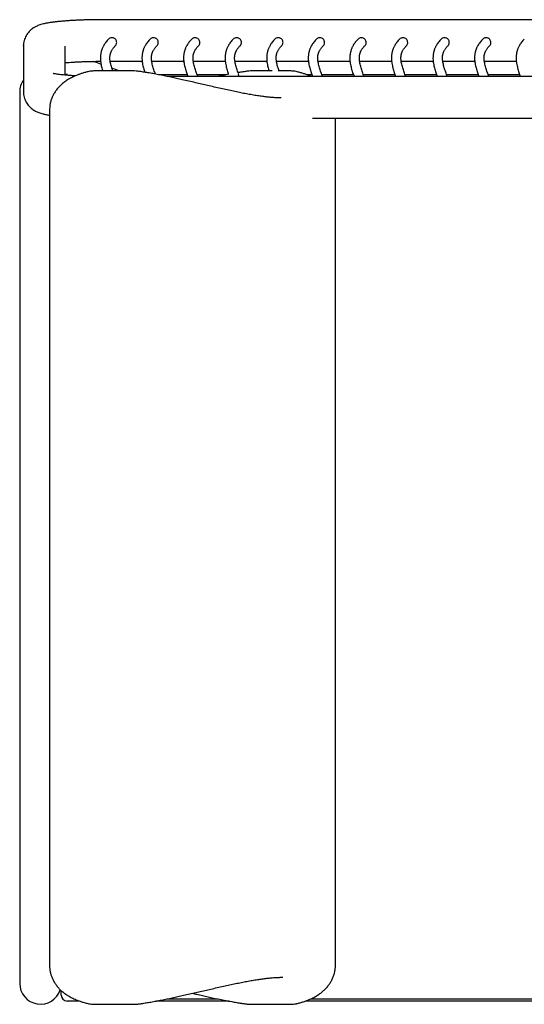
# Model space of a CAD drawing. Units: millimetres. Extents: x 1.3 to 31.6, y 0.8 to 22.9.
# Drawn here: x 9.6 to 12.4, y 17.3 to 22.9 of the extents above; entities that cross this region are included whole.
import ezdxf

# ---------------------------------------------------------------- set-up
doc = ezdxf.new("R2010")
doc.units = ezdxf.units.MM

msp = doc.modelspace()

# ---------------------------------------------------------------- linework, layer by layer
at = {"color": 7, "linetype": 'Continuous', "lineweight": 25}
for p, q in [((14.8368, 22.8523), (10.0368, 22.8523)), ((9.5868, 22.7037), (9.5868, 22.7066)), ((9.5868, 22.7037), (9.5868, 22.4485)), ((9.8201, 22.5414), (9.8201, 22.7037)), ((10.0219, 22.6034), (9.9826, 22.6185)), ((10.0734, 22.619), (10.2529, 22.619)), ((10.3067, 22.619), (10.4863, 22.619)), ((10.54, 22.619), (10.7196, 22.619)), ((10.7734, 22.619), (10.9529, 22.619)), ((11.0067, 22.619), (11.1863, 22.619)), ((11.24, 22.619), (11.4196, 22.619)), ((11.4734, 22.619), (11.6529, 22.619)), ((11.7067, 22.619), (11.8863, 22.619)), ((11.94, 22.619), (12.1196, 22.619)), ((12.1734, 22.619), (12.3529, 22.619)), ((10.21, 22.5645), (9.9826, 22.5645)), ((10.123, 22.5645), (10.0828, 22.58)), ((10.5054, 22.543), (10.3491, 22.543)), ((10.7217, 22.543), (10.5615, 22.543)), ((10.9824, 22.5645), (10.8609, 22.5645)), ((11.0883, 22.5645), (11.016, 22.5645)), ((11.2054, 22.543), (11.178, 22.543)), ((11.4387, 22.543), (11.2615, 22.543)), ((11.6721, 22.543), (11.4949, 22.543)), ((11.9054, 22.543), (11.7282, 22.543)), ((12.1387, 22.543), (11.9615, 22.543)), ((12.3721, 22.543), (12.1949, 22.543)), ((10.5083, 22.5341), (10.3931, 22.5341)), ((14.8368, 22.5333), (10.3974, 22.5333)), ((10.6768, 22.5341), (10.5643, 22.5341)), ((11.0313, 22.5333), (11.0308, 22.5347)), ((11.2083, 22.5341), (11.199, 22.5341)), ((11.4417, 22.5341), (11.2643, 22.5341)), ((11.675, 22.5341), (11.4977, 22.5341)), ((11.9083, 22.5341), (11.731, 22.5341)), ((12.1417, 22.5341), (11.9643, 22.5341)), ((12.375, 22.5341), (12.1977, 22.5341)), ((9.5656, 22.4469), (9.5656, 22.4456)), ((9.5656, 22.4456), (9.5656, 22.2123)), ((9.7335, 22.3472), (9.7335, 17.5455)), ((11.2092, 22.2999), (14.8368, 22.2999)), ((11.3374, 17.5455), (11.3374, 22.2999)), ((9.5656, 22.2123), (9.5656, 21.8803)), ((9.5656, 21.8803), (9.5656, 17.7791)), ((9.5656, 17.7791), (9.5656, 17.4457)), ((9.7336, 17.5457), (9.7336, 17.5455)), ((11.3374, 17.5457), (11.3373, 17.5455)), ((11.0415, 17.4792), (11.0378, 17.4792)), ((9.7989, 17.3797), (9.7989, 17.405)), ((9.9018, 17.3463), (9.8322, 17.3463)), ((10.7394, 17.3463), (10.3316, 17.3463)), ((10.3932, 17.3585), (10.6767, 17.3585)), ((20.4989, 17.3463), (11.1689, 17.3463)), ((11.1989, 17.3585), (20.4656, 17.3585)), ((9.9826, 17.3281), (10.21, 17.3281)), ((10.8609, 17.3281), (11.0883, 17.3281))]:
    msp.add_line(p, q, dxfattribs=at)
for centre, radius, start, end in [((9.9826, 22.4312), 0.1333, 90, 102.7259), ((10.21, 22.4312), 0.1333, 82.1872, 90), ((10.8609, 22.4312), 0.1333, 90, 97.8128), ((11.0883, 22.4312), 0.1333, 77.2741, 90), ((9.6822, 22.4469), 0.1167, 144.934, 180), ((9.6822, 17.4457), 0.1167, 180, 342.277), ((9.8322, 17.3797), 0.0333, 180, 270), ((9.9826, 17.4615), 0.1333, 257.2741, 270), ((10.21, 17.4615), 0.1333, 270, 277.8128), ((10.8609, 17.4615), 0.1333, 262.1872, 270), ((11.0883, 17.4615), 0.1333, 270, 282.7259)]:
    msp.add_arc(centre, radius, start, end, dxfattribs=at)
msp.add_ellipse((9.8322, 22.513), major_axis=(0.0302, 0.0142), ratio=0.992861, start_param=1.135513, end_param=1.508844, dxfattribs=at)
for points, knots in [([(10.0368, 22.8523), (10.032, 22.8523), (10.018, 22.8523), (9.995, 22.8521), (9.9679, 22.8517), (9.9412, 22.851), (9.915, 22.8502), (9.8895, 22.8492), (9.8647, 22.8479), (9.8407, 22.8465), (9.8178, 22.8449), (9.7958, 22.843), (9.7749, 22.841), (9.755, 22.8386), (9.7359, 22.836), (9.7172, 22.8328), (9.7001, 22.8292), (9.6856, 22.8253), (9.6737, 22.8213), (9.6633, 22.8171), (9.6532, 22.8122), (9.6431, 22.8062), (9.6331, 22.799), (9.6233, 22.7904), (9.614, 22.7803), (9.6056, 22.7688), (9.5985, 22.7561), (9.5928, 22.7424), (9.5888, 22.7274), (9.587, 22.7144), (9.5868, 22.7063), (9.5868, 22.7037)], [0, 0, 0, 0, 0.022314, 0.06474, 0.107193, 0.149692, 0.192267, 0.234954, 0.277798, 0.32086, 0.364221, 0.408003, 0.452391, 0.497687, 0.544433, 0.59372, 0.648205, 0.690555, 0.720972, 0.748121, 0.77272, 0.796047, 0.819038, 0.842091, 0.865455, 0.889129, 0.913013, 0.937014, 0.961075, 0.987785, 1, 1, 1, 1]), ([(10.0643, 22.743), (10.0618, 22.7404), (10.0562, 22.7347), (10.0491, 22.7259), (10.0426, 22.7169), (10.0375, 22.7087), (10.0334, 22.7011), (10.0302, 22.6943), (10.0278, 22.6884), (10.0259, 22.6832), (10.0244, 22.6785), (10.0231, 22.6741), (10.0218, 22.6688), (10.0206, 22.6627), (10.0196, 22.6558), (10.0189, 22.649), (10.0185, 22.642), (10.0185, 22.6327), (10.0192, 22.621), (10.021, 22.6075), (10.0236, 22.5942), (10.0268, 22.5812), (10.0296, 22.5713), (10.0314, 22.5658), (10.0318, 22.5645)], [0, 0, 0, 0, 0.042921, 0.096014, 0.14509, 0.190157, 0.231225, 0.268297, 0.299595, 0.327349, 0.351838, 0.375164, 0.397758, 0.436285, 0.47248, 0.507959, 0.545987, 0.586659, 0.664292, 0.741717, 0.818137, 0.895711, 0.975551, 1, 1, 1, 1]), ([(10.1101, 22.7245), (10.1098, 22.7275), (10.1093, 22.7334), (10.1048, 22.7414), (10.0981, 22.7476), (10.0898, 22.7511), (10.0807, 22.7517), (10.0722, 22.7491), (10.0665, 22.7459), (10.0645, 22.7432), (10.0643, 22.743)], [0, 0, 0, 0, 0.140858, 0.281682, 0.423332, 0.564566, 0.703407, 0.841977, 0.984394, 1, 1, 1, 1]), ([(10.0878, 22.5645), (10.0871, 22.5665), (10.0851, 22.5727), (10.0817, 22.5833), (10.078, 22.596), (10.075, 22.6087), (10.0732, 22.6191), (10.0722, 22.6277), (10.0718, 22.6345), (10.0719, 22.6409), (10.0722, 22.6462), (10.0727, 22.6507), (10.0734, 22.6548), (10.0742, 22.6584), (10.0751, 22.6617), (10.0759, 22.6644), (10.0769, 22.6674), (10.0783, 22.6711), (10.0802, 22.6755), (10.0829, 22.6807), (10.0864, 22.6865), (10.091, 22.693), (10.0964, 22.6996), (10.1008, 22.7041), (10.1028, 22.7062)], [0, 0, 0, 0, 0.036525, 0.111064, 0.19709, 0.280188, 0.363141, 0.412737, 0.462278, 0.508514, 0.55095, 0.580798, 0.612134, 0.645334, 0.665771, 0.686856, 0.709583, 0.735415, 0.770232, 0.809471, 0.853138, 0.901243, 0.953799, 1, 1, 1, 1]), ([(10.1025, 22.7065), (10.1036, 22.7074), (10.1067, 22.7104), (10.1095, 22.7168), (10.1099, 22.7221), (10.1101, 22.7245)], [0, 0, 0, 0, 0.210063, 0.649792, 1, 1, 1, 1]), ([(10.2976, 22.743), (10.2951, 22.7404), (10.2895, 22.7347), (10.2824, 22.7259), (10.2759, 22.7169), (10.2708, 22.7087), (10.2667, 22.7011), (10.2635, 22.6943), (10.2611, 22.6884), (10.2592, 22.6832), (10.2577, 22.6785), (10.2565, 22.6741), (10.2552, 22.6688), (10.2539, 22.6627), (10.2529, 22.6558), (10.2522, 22.649), (10.2519, 22.642), (10.2518, 22.6327), (10.2525, 22.621), (10.2543, 22.6075), (10.2569, 22.5942), (10.2602, 22.5812), (10.2637, 22.5689), (10.2662, 22.5611), (10.2673, 22.5575)], [0, 0, 0, 0, 0.041094, 0.091927, 0.138914, 0.182063, 0.221382, 0.256877, 0.286843, 0.313415, 0.336862, 0.359195, 0.380827, 0.417714, 0.452369, 0.486337, 0.522747, 0.561688, 0.636016, 0.710146, 0.783313, 0.857585, 0.934026, 1, 1, 1, 1]), ([(10.3435, 22.7245), (10.3432, 22.7275), (10.3426, 22.7334), (10.3381, 22.7414), (10.3315, 22.7476), (10.3231, 22.7511), (10.3141, 22.7517), (10.3056, 22.7491), (10.2998, 22.7459), (10.2979, 22.7432), (10.2977, 22.743)], [0, 0, 0, 0, 0.140858, 0.281682, 0.423332, 0.564566, 0.703407, 0.841977, 0.984394, 1, 1, 1, 1]), ([(10.3269, 22.5471), (10.3256, 22.5508), (10.323, 22.5588), (10.3191, 22.5706), (10.3151, 22.5833), (10.3114, 22.596), (10.3083, 22.6087), (10.3065, 22.6191), (10.3056, 22.6277), (10.3052, 22.6345), (10.3052, 22.6409), (10.3056, 22.6462), (10.3061, 22.6507), (10.3067, 22.6548), (10.3075, 22.6584), (10.3084, 22.6617), (10.3092, 22.6644), (10.3102, 22.6674), (10.3116, 22.6711), (10.3136, 22.6755), (10.3163, 22.6807), (10.3198, 22.6865), (10.3244, 22.693), (10.3297, 22.6996), (10.3341, 22.7041), (10.3362, 22.7062)], [0, 0, 0, 0, 0.0588, 0.126692, 0.194255, 0.27223, 0.347551, 0.422742, 0.467696, 0.5126, 0.55451, 0.592974, 0.620029, 0.648432, 0.678525, 0.69705, 0.716161, 0.736762, 0.760176, 0.791734, 0.827301, 0.866882, 0.910485, 0.958123, 1, 1, 1, 1]), ([(10.3359, 22.7065), (10.3369, 22.7074), (10.3401, 22.7104), (10.3428, 22.7168), (10.3433, 22.7221), (10.3435, 22.7245)], [0, 0, 0, 0, 0.210063, 0.649792, 1, 1, 1, 1]), ([(10.531, 22.743), (10.5285, 22.7404), (10.5229, 22.7347), (10.5157, 22.7259), (10.5093, 22.7169), (10.5041, 22.7087), (10.5, 22.7011), (10.4969, 22.6943), (10.4944, 22.6884), (10.4926, 22.6832), (10.491, 22.6785), (10.4898, 22.6741), (10.4885, 22.6688), (10.4873, 22.6627), (10.4863, 22.6558), (10.4856, 22.649), (10.4852, 22.642), (10.4851, 22.6327), (10.4858, 22.621), (10.4877, 22.6075), (10.4903, 22.5942), (10.4935, 22.5812), (10.4971, 22.5686), (10.5009, 22.5565), (10.5047, 22.5449), (10.5074, 22.5372), (10.5086, 22.5334), (10.5086, 22.5333)], [0, 0, 0, 0, 0.035719, 0.079904, 0.120745, 0.158251, 0.192427, 0.223279, 0.249326, 0.272422, 0.292803, 0.312215, 0.331018, 0.36308, 0.393202, 0.422727, 0.454375, 0.488223, 0.552829, 0.617263, 0.680861, 0.745419, 0.811862, 0.873814, 0.936117, 0.998419, 1, 1, 1, 1]), ([(10.5768, 22.7245), (10.5765, 22.7275), (10.5759, 22.7334), (10.5715, 22.7414), (10.5648, 22.7476), (10.5564, 22.7511), (10.5474, 22.7517), (10.5389, 22.7491), (10.5332, 22.7459), (10.5312, 22.7432), (10.531, 22.743)], [0, 0, 0, 0, 0.1408582, 0.2816816, 0.4233319, 0.5645659, 0.7034073, 0.8419766, 0.9843938, 1, 1, 1, 1]), ([(10.5646, 22.5333), (10.5633, 22.5373), (10.5607, 22.5458), (10.5565, 22.5582), (10.5524, 22.5706), (10.5484, 22.5833), (10.5447, 22.596), (10.5417, 22.6087), (10.5398, 22.6191), (10.5389, 22.6277), (10.5385, 22.6345), (10.5385, 22.6409), (10.5389, 22.6462), (10.5394, 22.6507), (10.5401, 22.6548), (10.5409, 22.6584), (10.5417, 22.6617), (10.5425, 22.6644), (10.5436, 22.6674), (10.545, 22.6711), (10.5469, 22.6755), (10.5496, 22.6807), (10.5531, 22.6865), (10.5577, 22.693), (10.563, 22.6996), (10.5674, 22.7041), (10.5695, 22.7062)], [0, 0, 0, 0, 0.059291, 0.122587, 0.185878, 0.248862, 0.321553, 0.391769, 0.461863, 0.503771, 0.545632, 0.584701, 0.620559, 0.64578, 0.672259, 0.700312, 0.717581, 0.735398, 0.754602, 0.776429, 0.805849, 0.839005, 0.875904, 0.916551, 0.960961, 1, 1, 1, 1]), ([(10.5692, 22.7065), (10.5702, 22.7074), (10.5734, 22.7104), (10.5762, 22.7168), (10.5766, 22.7221), (10.5768, 22.7245)], [0, 0, 0, 0, 0.2100633, 0.6497919, 1, 1, 1, 1]), ([(10.7643, 22.743), (10.7618, 22.7404), (10.7562, 22.7347), (10.7491, 22.7259), (10.7426, 22.7169), (10.7375, 22.7087), (10.7334, 22.7011), (10.7302, 22.6943), (10.7278, 22.6884), (10.7259, 22.6832), (10.7244, 22.6785), (10.7231, 22.6741), (10.7218, 22.6688), (10.7206, 22.6627), (10.7196, 22.6558), (10.7189, 22.649), (10.7185, 22.642), (10.7185, 22.6327), (10.7192, 22.621), (10.721, 22.6075), (10.7236, 22.5942), (10.7268, 22.5812), (10.7304, 22.5686), (10.7341, 22.5569), (10.7366, 22.5495), (10.7377, 22.546)], [0, 0, 0, 0, 0.038393, 0.085886, 0.129785, 0.170098, 0.206834, 0.239995, 0.267992, 0.292818, 0.314724, 0.335589, 0.3558, 0.390263, 0.42264, 0.454376, 0.488393, 0.524774, 0.594218, 0.663476, 0.731835, 0.801226, 0.872643, 0.939234, 1, 1, 1, 1]), ([(10.8101, 22.7245), (10.8098, 22.7275), (10.8093, 22.7334), (10.8048, 22.7414), (10.7981, 22.7476), (10.7898, 22.7511), (10.7807, 22.7517), (10.7722, 22.7491), (10.7665, 22.7459), (10.7645, 22.7432), (10.7643, 22.743)], [0, 0, 0, 0, 0.140858, 0.281682, 0.423332, 0.564566, 0.703407, 0.841977, 0.984394, 1, 1, 1, 1]), ([(10.7909, 22.5552), (10.7905, 22.5562), (10.7888, 22.5614), (10.7858, 22.5706), (10.7817, 22.5833), (10.7781, 22.596), (10.775, 22.6087), (10.7732, 22.6191), (10.7722, 22.6277), (10.7718, 22.6345), (10.7719, 22.6409), (10.7722, 22.6462), (10.7727, 22.6507), (10.7734, 22.6548), (10.7742, 22.6584), (10.7751, 22.6617), (10.7759, 22.6644), (10.7769, 22.6674), (10.7783, 22.6711), (10.7802, 22.6755), (10.7829, 22.6807), (10.7864, 22.6865), (10.791, 22.693), (10.7964, 22.6996), (10.8008, 22.7041), (10.8028, 22.7062)], [0, 0, 0, 0, 0.016572, 0.08751, 0.158104, 0.239578, 0.318278, 0.396842, 0.443814, 0.490733, 0.534522, 0.574713, 0.602981, 0.632659, 0.664102, 0.683458, 0.703427, 0.724951, 0.749416, 0.78239, 0.819553, 0.86091, 0.906469, 0.956244, 1, 1, 1, 1]), ([(10.8025, 22.7065), (10.8036, 22.7074), (10.8067, 22.7104), (10.8095, 22.7168), (10.8099, 22.7221), (10.8101, 22.7245)], [0, 0, 0, 0, 0.210063, 0.649792, 1, 1, 1, 1]), ([(10.9976, 22.743), (10.9951, 22.7404), (10.9895, 22.7347), (10.9824, 22.7259), (10.9759, 22.7169), (10.9708, 22.7087), (10.9667, 22.7011), (10.9635, 22.6943), (10.9611, 22.6884), (10.9592, 22.6832), (10.9577, 22.6785), (10.9565, 22.6741), (10.9552, 22.6688), (10.9539, 22.6627), (10.9529, 22.6558), (10.9522, 22.649), (10.9519, 22.642), (10.9518, 22.6327), (10.9525, 22.621), (10.9543, 22.6075), (10.9569, 22.5942), (10.9602, 22.5812), (10.963, 22.5713), (10.9647, 22.5658), (10.9651, 22.5645)], [0, 0, 0, 0, 0.042921, 0.096014, 0.14509, 0.190157, 0.231225, 0.268297, 0.299595, 0.327349, 0.351838, 0.375164, 0.397758, 0.436285, 0.47248, 0.507959, 0.545987, 0.586659, 0.664292, 0.741717, 0.818137, 0.895711, 0.975551, 1, 1, 1, 1]), ([(11.0435, 22.7245), (11.0432, 22.7275), (11.0426, 22.7334), (11.0381, 22.7414), (11.0315, 22.7476), (11.0231, 22.7511), (11.0141, 22.7517), (11.0056, 22.7491), (10.9998, 22.7459), (10.9979, 22.7432), (10.9977, 22.743)], [0, 0, 0, 0, 0.140858, 0.281682, 0.423332, 0.564566, 0.703407, 0.841977, 0.984394, 1, 1, 1, 1]), ([(11.0211, 22.5645), (11.0205, 22.5665), (11.0184, 22.5727), (11.0151, 22.5833), (11.0114, 22.596), (11.0083, 22.6087), (11.0065, 22.6191), (11.0056, 22.6277), (11.0052, 22.6345), (11.0052, 22.6409), (11.0056, 22.6462), (11.0061, 22.6507), (11.0067, 22.6548), (11.0075, 22.6584), (11.0084, 22.6617), (11.0092, 22.6644), (11.0102, 22.6674), (11.0116, 22.6711), (11.0136, 22.6755), (11.0163, 22.6807), (11.0198, 22.6865), (11.0244, 22.693), (11.0297, 22.6996), (11.0341, 22.7041), (11.0362, 22.7062)], [0, 0, 0, 0, 0.036525, 0.111064, 0.19709, 0.280188, 0.363141, 0.412737, 0.462278, 0.508514, 0.55095, 0.580798, 0.612134, 0.645334, 0.665771, 0.686856, 0.709583, 0.735415, 0.770232, 0.809471, 0.853138, 0.901243, 0.953799, 1, 1, 1, 1]), ([(11.0359, 22.7065), (11.0369, 22.7074), (11.0401, 22.7104), (11.0428, 22.7168), (11.0433, 22.7221), (11.0435, 22.7245)], [0, 0, 0, 0, 0.210063, 0.649792, 1, 1, 1, 1]), ([(11.231, 22.743), (11.2285, 22.7404), (11.2229, 22.7347), (11.2157, 22.7259), (11.2093, 22.7169), (11.2041, 22.7087), (11.2, 22.7011), (11.1969, 22.6943), (11.1944, 22.6884), (11.1926, 22.6832), (11.191, 22.6785), (11.1898, 22.6741), (11.1885, 22.6688), (11.1873, 22.6627), (11.1863, 22.6558), (11.1856, 22.649), (11.1852, 22.642), (11.1851, 22.6327), (11.1858, 22.621), (11.1877, 22.6075), (11.1903, 22.5942), (11.1935, 22.5812), (11.1971, 22.5686), (11.2009, 22.5565), (11.2047, 22.5449), (11.2074, 22.5372), (11.2086, 22.5334), (11.2086, 22.5333)], [0, 0, 0, 0, 0.035719, 0.079904, 0.120745, 0.158251, 0.192427, 0.223279, 0.249326, 0.272422, 0.292803, 0.312215, 0.331018, 0.36308, 0.393202, 0.422727, 0.454375, 0.488223, 0.552829, 0.617263, 0.680861, 0.745419, 0.811862, 0.873814, 0.936117, 0.998419, 1, 1, 1, 1]), ([(11.2768, 22.7245), (11.2765, 22.7275), (11.2759, 22.7334), (11.2715, 22.7414), (11.2648, 22.7476), (11.2564, 22.7511), (11.2474, 22.7517), (11.2389, 22.7491), (11.2332, 22.7459), (11.2312, 22.7432), (11.231, 22.743)], [0, 0, 0, 0, 0.140858, 0.281682, 0.423332, 0.564566, 0.703407, 0.841977, 0.984394, 1, 1, 1, 1]), ([(11.2646, 22.5333), (11.2633, 22.5373), (11.2607, 22.5458), (11.2565, 22.5582), (11.2524, 22.5706), (11.2484, 22.5833), (11.2447, 22.596), (11.2417, 22.6087), (11.2398, 22.6191), (11.2389, 22.6277), (11.2385, 22.6345), (11.2385, 22.6409), (11.2389, 22.6462), (11.2394, 22.6507), (11.2401, 22.6548), (11.2409, 22.6584), (11.2417, 22.6617), (11.2425, 22.6644), (11.2436, 22.6674), (11.245, 22.6711), (11.2469, 22.6755), (11.2496, 22.6807), (11.2531, 22.6865), (11.2577, 22.693), (11.263, 22.6996), (11.2674, 22.7041), (11.2695, 22.7062)], [0, 0, 0, 0, 0.059291, 0.122587, 0.185878, 0.248862, 0.321553, 0.391769, 0.461863, 0.503771, 0.545632, 0.584701, 0.620559, 0.64578, 0.672259, 0.700312, 0.717581, 0.735398, 0.754602, 0.776429, 0.805849, 0.839005, 0.875904, 0.916551, 0.960961, 1, 1, 1, 1]), ([(11.2692, 22.7065), (11.2702, 22.7074), (11.2734, 22.7104), (11.2762, 22.7168), (11.2766, 22.7221), (11.2768, 22.7245)], [0, 0, 0, 0, 0.210063, 0.649792, 1, 1, 1, 1]), ([(11.4643, 22.743), (11.4618, 22.7404), (11.4562, 22.7347), (11.4491, 22.7259), (11.4426, 22.7169), (11.4375, 22.7087), (11.4334, 22.7011), (11.4302, 22.6943), (11.4278, 22.6884), (11.4259, 22.6832), (11.4244, 22.6785), (11.4231, 22.6741), (11.4218, 22.6688), (11.4206, 22.6627), (11.4196, 22.6558), (11.4189, 22.649), (11.4185, 22.642), (11.4185, 22.6327), (11.4192, 22.621), (11.421, 22.6075), (11.4236, 22.5942), (11.4268, 22.5812), (11.4304, 22.5686), (11.4343, 22.5565), (11.4381, 22.5449), (11.4407, 22.5372), (11.4419, 22.5334), (11.442, 22.5333)], [0, 0, 0, 0, 0.035719, 0.079904, 0.120745, 0.158251, 0.192427, 0.223279, 0.249326, 0.272422, 0.292803, 0.312215, 0.331018, 0.36308, 0.393202, 0.422727, 0.454375, 0.488223, 0.552829, 0.617263, 0.680861, 0.745419, 0.811862, 0.873814, 0.936117, 0.998419, 1, 1, 1, 1]), ([(11.5101, 22.7245), (11.5098, 22.7275), (11.5093, 22.7334), (11.5048, 22.7414), (11.4981, 22.7476), (11.4898, 22.7511), (11.4807, 22.7517), (11.4722, 22.7491), (11.4665, 22.7459), (11.4645, 22.7432), (11.4643, 22.743)], [0, 0, 0, 0, 0.140858, 0.281682, 0.423332, 0.564566, 0.703407, 0.841977, 0.984394, 1, 1, 1, 1]), ([(11.498, 22.5333), (11.4967, 22.5373), (11.494, 22.5458), (11.4899, 22.5582), (11.4858, 22.5706), (11.4817, 22.5833), (11.4781, 22.596), (11.475, 22.6087), (11.4732, 22.6191), (11.4722, 22.6277), (11.4718, 22.6345), (11.4719, 22.6409), (11.4722, 22.6462), (11.4727, 22.6507), (11.4734, 22.6548), (11.4742, 22.6584), (11.4751, 22.6617), (11.4759, 22.6644), (11.4769, 22.6674), (11.4783, 22.6711), (11.4802, 22.6755), (11.4829, 22.6807), (11.4864, 22.6865), (11.491, 22.693), (11.4964, 22.6996), (11.5008, 22.7041), (11.5028, 22.7062)], [0, 0, 0, 0, 0.059291, 0.122587, 0.185878, 0.248862, 0.321553, 0.391769, 0.461863, 0.503771, 0.545632, 0.584701, 0.620559, 0.64578, 0.672259, 0.700312, 0.717581, 0.735398, 0.754602, 0.776429, 0.805849, 0.839005, 0.875904, 0.916551, 0.960961, 1, 1, 1, 1]), ([(11.5025, 22.7065), (11.5036, 22.7074), (11.5067, 22.7104), (11.5095, 22.7168), (11.5099, 22.7221), (11.5101, 22.7245)], [0, 0, 0, 0, 0.210063, 0.649792, 1, 1, 1, 1]), ([(11.6976, 22.743), (11.6951, 22.7404), (11.6895, 22.7347), (11.6824, 22.7259), (11.6759, 22.7169), (11.6708, 22.7087), (11.6667, 22.7011), (11.6635, 22.6943), (11.6611, 22.6884), (11.6592, 22.6832), (11.6577, 22.6785), (11.6565, 22.6741), (11.6552, 22.6688), (11.6539, 22.6627), (11.6529, 22.6558), (11.6522, 22.649), (11.6519, 22.642), (11.6518, 22.6327), (11.6525, 22.621), (11.6543, 22.6075), (11.6569, 22.5942), (11.6602, 22.5812), (11.6638, 22.5686), (11.6676, 22.5565), (11.6714, 22.5449), (11.674, 22.5372), (11.6753, 22.5334), (11.6753, 22.5333)], [0, 0, 0, 0, 0.035719, 0.079904, 0.120745, 0.158251, 0.192427, 0.223279, 0.249326, 0.272422, 0.292803, 0.312215, 0.331018, 0.36308, 0.393202, 0.422727, 0.454375, 0.488223, 0.552829, 0.617263, 0.680861, 0.745419, 0.811862, 0.873814, 0.936117, 0.998419, 1, 1, 1, 1]), ([(11.7435, 22.7245), (11.7432, 22.7275), (11.7426, 22.7334), (11.7381, 22.7414), (11.7315, 22.7476), (11.7231, 22.7511), (11.7141, 22.7517), (11.7056, 22.7491), (11.6998, 22.7459), (11.6979, 22.7432), (11.6977, 22.743)], [0, 0, 0, 0, 0.140858, 0.281682, 0.423332, 0.564566, 0.703407, 0.841977, 0.984394, 1, 1, 1, 1]), ([(11.7313, 22.5333), (11.73, 22.5373), (11.7274, 22.5458), (11.7232, 22.5582), (11.7191, 22.5706), (11.715, 22.5833), (11.7114, 22.596), (11.7083, 22.6087), (11.7065, 22.6191), (11.7056, 22.6277), (11.7052, 22.6345), (11.7052, 22.6409), (11.7056, 22.6462), (11.7061, 22.6507), (11.7067, 22.6548), (11.7075, 22.6584), (11.7084, 22.6617), (11.7092, 22.6644), (11.7102, 22.6674), (11.7116, 22.6711), (11.7136, 22.6755), (11.7163, 22.6807), (11.7198, 22.6865), (11.7244, 22.693), (11.7297, 22.6996), (11.7341, 22.7041), (11.7362, 22.7062)], [0, 0, 0, 0, 0.059291, 0.122587, 0.185878, 0.248862, 0.321553, 0.391769, 0.461863, 0.503771, 0.545632, 0.584701, 0.620559, 0.64578, 0.672259, 0.700312, 0.717581, 0.735398, 0.754602, 0.776429, 0.805849, 0.839005, 0.875904, 0.916551, 0.960961, 1, 1, 1, 1]), ([(11.7359, 22.7065), (11.7369, 22.7074), (11.7401, 22.7104), (11.7428, 22.7168), (11.7433, 22.7221), (11.7435, 22.7245)], [0, 0, 0, 0, 0.210063, 0.649792, 1, 1, 1, 1]), ([(11.931, 22.743), (11.9285, 22.7404), (11.9229, 22.7347), (11.9157, 22.7259), (11.9093, 22.7169), (11.9041, 22.7087), (11.9, 22.7011), (11.8969, 22.6943), (11.8944, 22.6884), (11.8926, 22.6832), (11.891, 22.6785), (11.8898, 22.6741), (11.8885, 22.6688), (11.8873, 22.6627), (11.8863, 22.6558), (11.8856, 22.649), (11.8852, 22.642), (11.8851, 22.6327), (11.8858, 22.621), (11.8877, 22.6075), (11.8903, 22.5942), (11.8935, 22.5812), (11.8971, 22.5686), (11.9009, 22.5565), (11.9047, 22.5449), (11.9074, 22.5372), (11.9086, 22.5334), (11.9086, 22.5333)], [0, 0, 0, 0, 0.035719, 0.079904, 0.120745, 0.158251, 0.192427, 0.223279, 0.249326, 0.272422, 0.292803, 0.312215, 0.331018, 0.36308, 0.393202, 0.422727, 0.454375, 0.488223, 0.552829, 0.617263, 0.680861, 0.745419, 0.811862, 0.873814, 0.936117, 0.998419, 1, 1, 1, 1]), ([(11.9768, 22.7245), (11.9765, 22.7275), (11.9759, 22.7334), (11.9715, 22.7414), (11.9648, 22.7476), (11.9564, 22.7511), (11.9474, 22.7517), (11.9389, 22.7491), (11.9332, 22.7459), (11.9312, 22.7432), (11.931, 22.743)], [0, 0, 0, 0, 0.140858, 0.281682, 0.423332, 0.564566, 0.703407, 0.841977, 0.984394, 1, 1, 1, 1]), ([(11.9646, 22.5333), (11.9633, 22.5373), (11.9607, 22.5458), (11.9565, 22.5582), (11.9524, 22.5706), (11.9484, 22.5833), (11.9447, 22.596), (11.9417, 22.6087), (11.9398, 22.6191), (11.9389, 22.6277), (11.9385, 22.6345), (11.9385, 22.6409), (11.9389, 22.6462), (11.9394, 22.6507), (11.9401, 22.6548), (11.9409, 22.6584), (11.9417, 22.6617), (11.9425, 22.6644), (11.9436, 22.6674), (11.945, 22.6711), (11.9469, 22.6755), (11.9496, 22.6807), (11.9531, 22.6865), (11.9577, 22.693), (11.963, 22.6996), (11.9674, 22.7041), (11.9695, 22.7062)], [0, 0, 0, 0, 0.059291, 0.122587, 0.185878, 0.248862, 0.321553, 0.391769, 0.461863, 0.503771, 0.545632, 0.584701, 0.620559, 0.64578, 0.672259, 0.700312, 0.717581, 0.735398, 0.754602, 0.776429, 0.805849, 0.839005, 0.875904, 0.916551, 0.960961, 1, 1, 1, 1]), ([(11.9692, 22.7065), (11.9702, 22.7074), (11.9734, 22.7104), (11.9762, 22.7168), (11.9766, 22.7221), (11.9768, 22.7245)], [0, 0, 0, 0, 0.210063, 0.649792, 1, 1, 1, 1]), ([(12.1643, 22.743), (12.1618, 22.7404), (12.1562, 22.7347), (12.1491, 22.7259), (12.1426, 22.7169), (12.1375, 22.7087), (12.1334, 22.7011), (12.1302, 22.6943), (12.1278, 22.6884), (12.1259, 22.6832), (12.1244, 22.6785), (12.1231, 22.6741), (12.1218, 22.6688), (12.1206, 22.6627), (12.1196, 22.6558), (12.1189, 22.649), (12.1185, 22.642), (12.1185, 22.6327), (12.1192, 22.621), (12.121, 22.6075), (12.1236, 22.5942), (12.1268, 22.5812), (12.1304, 22.5686), (12.1343, 22.5565), (12.1381, 22.5449), (12.1407, 22.5372), (12.1419, 22.5334), (12.142, 22.5333)], [0, 0, 0, 0, 0.035719, 0.079904, 0.120745, 0.158251, 0.192427, 0.223279, 0.249326, 0.272422, 0.292803, 0.312215, 0.331018, 0.36308, 0.393202, 0.422727, 0.454375, 0.488223, 0.552829, 0.617263, 0.680861, 0.745419, 0.811862, 0.873814, 0.936117, 0.998419, 1, 1, 1, 1]), ([(12.2101, 22.7245), (12.2098, 22.7275), (12.2093, 22.7334), (12.2048, 22.7414), (12.1981, 22.7476), (12.1898, 22.7511), (12.1807, 22.7517), (12.1722, 22.7491), (12.1665, 22.7459), (12.1645, 22.7432), (12.1643, 22.743)], [0, 0, 0, 0, 0.140858, 0.281682, 0.423332, 0.564566, 0.703407, 0.841977, 0.984394, 1, 1, 1, 1]), ([(12.198, 22.5333), (12.1967, 22.5373), (12.194, 22.5458), (12.1899, 22.5582), (12.1858, 22.5706), (12.1817, 22.5833), (12.1781, 22.596), (12.175, 22.6087), (12.1732, 22.6191), (12.1722, 22.6277), (12.1718, 22.6345), (12.1719, 22.6409), (12.1722, 22.6462), (12.1727, 22.6507), (12.1734, 22.6548), (12.1742, 22.6584), (12.1751, 22.6617), (12.1759, 22.6644), (12.1769, 22.6674), (12.1783, 22.6711), (12.1802, 22.6755), (12.1829, 22.6807), (12.1864, 22.6865), (12.191, 22.693), (12.1964, 22.6996), (12.2008, 22.7041), (12.2028, 22.7062)], [0, 0, 0, 0, 0.059291, 0.122587, 0.185878, 0.248862, 0.321553, 0.391769, 0.461863, 0.503771, 0.545632, 0.584701, 0.620559, 0.64578, 0.672259, 0.700312, 0.717581, 0.735398, 0.754602, 0.776429, 0.805849, 0.839005, 0.875904, 0.916551, 0.960961, 1, 1, 1, 1]), ([(12.2025, 22.7065), (12.2036, 22.7074), (12.2067, 22.7104), (12.2095, 22.7168), (12.2099, 22.7221), (12.2101, 22.7245)], [0, 0, 0, 0, 0.210063, 0.649792, 1, 1, 1, 1]), ([(12.3976, 22.743), (12.3951, 22.7404), (12.3895, 22.7347), (12.3824, 22.7259), (12.3759, 22.7169), (12.3708, 22.7087), (12.3667, 22.7011), (12.3635, 22.6943), (12.3611, 22.6884), (12.3592, 22.6832), (12.3577, 22.6785), (12.3565, 22.6741), (12.3552, 22.6688), (12.3539, 22.6627), (12.3529, 22.6558), (12.3522, 22.649), (12.3519, 22.642), (12.3518, 22.6327), (12.3525, 22.621), (12.3543, 22.6075), (12.3569, 22.5942), (12.3602, 22.5812), (12.3638, 22.5686), (12.3676, 22.5565), (12.3714, 22.5449), (12.374, 22.5372), (12.3753, 22.5334), (12.3753, 22.5333)], [0, 0, 0, 0, 0.0357188, 0.0799039, 0.120745, 0.1582506, 0.192427, 0.2232789, 0.2493258, 0.2724222, 0.2928025, 0.3122147, 0.3310177, 0.3630799, 0.3932017, 0.4227274, 0.4543749, 0.4882226, 0.552829, 0.6172634, 0.6808609, 0.7454186, 0.8118616, 0.8738141, 0.9361174, 0.9984191, 1, 1, 1, 1]), ([(9.8201, 22.6109), (9.8249, 22.6113), (9.8355, 22.6122), (9.8536, 22.6135), (9.8741, 22.6148), (9.896, 22.6159), (9.9189, 22.6169), (9.9428, 22.6177), (9.9674, 22.6183), (9.9925, 22.6187), (10.01, 22.6189), (10.0191, 22.6189), (10.0196, 22.6189)], [0, 0, 0, 0, 0.090511, 0.200186, 0.311277, 0.423423, 0.536353, 0.649865, 0.763804, 0.878047, 0.992495, 1, 1, 1, 1]), ([(9.9533, 22.5612), (9.9468, 22.5597), (9.9334, 22.5565), (9.9155, 22.5511), (9.8993, 22.5456), (9.8814, 22.5387), (9.8611, 22.5297), (9.8394, 22.518), (9.8198, 22.5052), (9.802, 22.4911), (9.7864, 22.4762), (9.7725, 22.4597), (9.7609, 22.4427), (9.7516, 22.4255), (9.7452, 22.4104), (9.7414, 22.399), (9.7385, 22.3887), (9.7357, 22.3757), (9.7336, 22.3616), (9.7336, 22.3506), (9.7336, 22.3463)], [0, 0, 0, 0, 0.046089, 0.095441, 0.139827, 0.185465, 0.258219, 0.332849, 0.407376, 0.471846, 0.540653, 0.606827, 0.671038, 0.733929, 0.795766, 0.833544, 0.866474, 0.900082, 0.96075, 1, 1, 1, 1]), ([(9.8788, 22.5372), (9.8786, 22.5373), (9.871, 22.5376), (9.857, 22.5385), (9.8373, 22.5399), (9.8192, 22.5414), (9.8029, 22.543), (9.7886, 22.5446), (9.7764, 22.5462), (9.7669, 22.5477), (9.76, 22.5489), (9.7555, 22.5498), (9.753, 22.5505), (9.7529, 22.5505), (9.7528, 22.5505)], [0, 0, 0, 0, 0.0030186, 0.1105035, 0.2171981, 0.3228391, 0.4270687, 0.5293961, 0.6291493, 0.7254259, 0.8068534, 0.8820199, 0.9503227, 1, 1, 1, 1]), ([(11.0332, 22.4131), (11.0282, 22.4132), (11.0169, 22.4134), (10.9971, 22.4144), (10.9741, 22.4162), (10.949, 22.4189), (10.922, 22.4223), (10.8931, 22.4265), (10.8624, 22.4316), (10.8311, 22.4372), (10.7987, 22.4435), (10.7656, 22.4504), (10.7306, 22.4579), (10.6946, 22.4659), (10.6579, 22.4743), (10.6217, 22.4826), (10.5867, 22.4908), (10.5519, 22.4989), (10.516, 22.5072), (10.4803, 22.5153), (10.4466, 22.5228), (10.4151, 22.5296), (10.3844, 22.536), (10.3531, 22.5423), (10.3225, 22.548), (10.293, 22.5533), (10.266, 22.5577), (10.2445, 22.561), (10.2319, 22.5627), (10.2281, 22.5632)], [0, 0, 0, 0, 0.038026, 0.085572, 0.133608, 0.182051, 0.230817, 0.279828, 0.329012, 0.378307, 0.42233, 0.469021, 0.514802, 0.55959, 0.603351, 0.646077, 0.682992, 0.718213, 0.755682, 0.791689, 0.82209, 0.850177, 0.87679, 0.902175, 0.929247, 0.951597, 0.972187, 0.991618, 1, 1, 1, 1]), ([(10.7398, 22.5464), (10.7391, 22.5463), (10.7281, 22.5443), (10.7065, 22.5401), (10.6848, 22.5358), (10.6735, 22.5335), (10.6725, 22.5333)], [0, 0, 0, 0, 0.030963, 0.471506, 0.955608, 1, 1, 1, 1]), ([(10.8428, 22.5633), (10.8347, 22.5621), (10.8177, 22.5597), (10.8004, 22.557), (10.7913, 22.5555), (10.7908, 22.5554)], [0, 0, 0, 0, 0.457581, 0.968333, 1, 1, 1, 1]), ([(10.798, 22.5333), (10.7967, 22.5374), (10.7948, 22.5432), (10.7929, 22.5489), (10.7924, 22.5507)], [0, 0, 0, 0, 0.694723, 1, 1, 1, 1]), ([(11.2008, 22.5333), (11.1995, 22.5339), (11.1912, 22.5381), (11.1762, 22.5439), (11.1566, 22.5508), (11.1379, 22.5564), (11.1245, 22.5596), (11.1177, 22.5612)], [0, 0, 0, 0, 0.056671, 0.355884, 0.581633, 0.788083, 1, 1, 1, 1]), ([(9.5868, 22.4485), (9.587, 22.4432), (9.5874, 22.4328), (9.5905, 22.4176), (9.5952, 22.4035), (9.6014, 22.3904), (9.6089, 22.3786), (9.6172, 22.3682), (9.6262, 22.3591), (9.6355, 22.3513), (9.6449, 22.3449), (9.6543, 22.3395), (9.6638, 22.3349), (9.6736, 22.331), (9.6846, 22.3273), (9.6981, 22.3235), (9.7143, 22.32), (9.7266, 22.3177), (9.7334, 22.3167), (9.7335, 22.3167)], [0, 0, 0, 0, 0.056894, 0.112041, 0.165681, 0.218007, 0.269159, 0.31922, 0.368296, 0.416626, 0.464818, 0.513866, 0.565396, 0.622065, 0.687989, 0.770514, 0.885791, 0.998804, 1, 1, 1, 1]), ([(9.7335, 17.5457), (9.7337, 17.5398), (9.734, 17.5277), (9.7366, 17.5121), (9.7391, 17.5017), (9.7421, 17.4912), (9.747, 17.4771), (9.7551, 17.4597), (9.7654, 17.4427), (9.7776, 17.4264), (9.7914, 17.4113), (9.807, 17.3974), (9.8242, 17.3845), (9.8433, 17.3725), (9.8647, 17.3614), (9.885, 17.3525), (9.9041, 17.3453), (9.9226, 17.3393), (9.939, 17.3346), (9.9501, 17.3322), (9.9536, 17.3315)], [0, 0, 0, 0, 0.05375, 0.110654, 0.138966, 0.166624, 0.227163, 0.288803, 0.350987, 0.413387, 0.476267, 0.540329, 0.606537, 0.675912, 0.749139, 0.825802, 0.873835, 0.922335, 0.975979, 1, 1, 1, 1]), ([(11.1176, 17.3314), (11.1182, 17.3315), (11.1261, 17.3332), (11.1402, 17.3369), (11.1596, 17.3428), (11.1777, 17.3493), (11.1968, 17.3572), (11.2167, 17.3668), (11.2367, 17.3785), (11.255, 17.3913), (11.2709, 17.4044), (11.2856, 17.4188), (11.2987, 17.4343), (11.3103, 17.451), (11.32, 17.4685), (11.3277, 17.4873), (11.3333, 17.5062), (11.3365, 17.5255), (11.3378, 17.5389), (11.3374, 17.5455), (11.3374, 17.5457)], [0, 0, 0, 0, 0.004584, 0.054305, 0.105511, 0.157782, 0.211489, 0.28131, 0.352176, 0.422803, 0.492063, 0.560137, 0.629173, 0.690015, 0.754963, 0.817697, 0.878959, 0.939859, 0.99859, 1, 1, 1, 1]), ([(10.2281, 17.3294), (10.2354, 17.3304), (10.2515, 17.3326), (10.2763, 17.3366), (10.3034, 17.3412), (10.3319, 17.3463), (10.3616, 17.352), (10.3918, 17.3581), (10.4225, 17.3646), (10.4538, 17.3715), (10.4865, 17.3788), (10.5202, 17.3864), (10.5544, 17.3943), (10.5884, 17.4022), (10.6222, 17.4101), (10.6569, 17.4181), (10.692, 17.426), (10.7271, 17.4337), (10.7612, 17.441), (10.7942, 17.4478), (10.826, 17.4541), (10.8567, 17.4598), (10.886, 17.4648), (10.9141, 17.4692), (10.9407, 17.4728), (10.9658, 17.4757), (10.9899, 17.4778), (11.0125, 17.4791), (11.0299, 17.4797), (11.0387, 17.4796), (11.0415, 17.4795)], [0, 0, 0, 0, 0.0157677, 0.0348423, 0.0551529, 0.0775905, 0.101616, 0.1266669, 0.1529439, 0.1806452, 0.2102906, 0.2432463, 0.2769175, 0.3118937, 0.34818, 0.3857518, 0.4275711, 0.4699755, 0.5130237, 0.5567251, 0.6010767, 0.6460618, 0.6916491, 0.7377934, 0.7844373, 0.8315169, 0.8790276, 0.929452, 0.9780315, 1, 1, 1, 1]), ([(10.5351, 17.3899), (10.5434, 17.388), (10.5616, 17.3837), (10.5908, 17.377), (10.622, 17.37), (10.6541, 17.3631), (10.6871, 17.3563), (10.721, 17.3496), (10.7532, 17.3437), (10.7828, 17.3385), (10.8097, 17.3342), (10.8294, 17.3312), (10.8405, 17.3297), (10.8428, 17.3294)], [0, 0, 0, 0, 0.094498, 0.210083, 0.320073, 0.425255, 0.536991, 0.644098, 0.747288, 0.831544, 0.908357, 0.980572, 1, 1, 1, 1])]:
    msp.add_open_spline(points, degree=3, knots=knots, dxfattribs=at)

doc.saveas('drawing.dxf')
